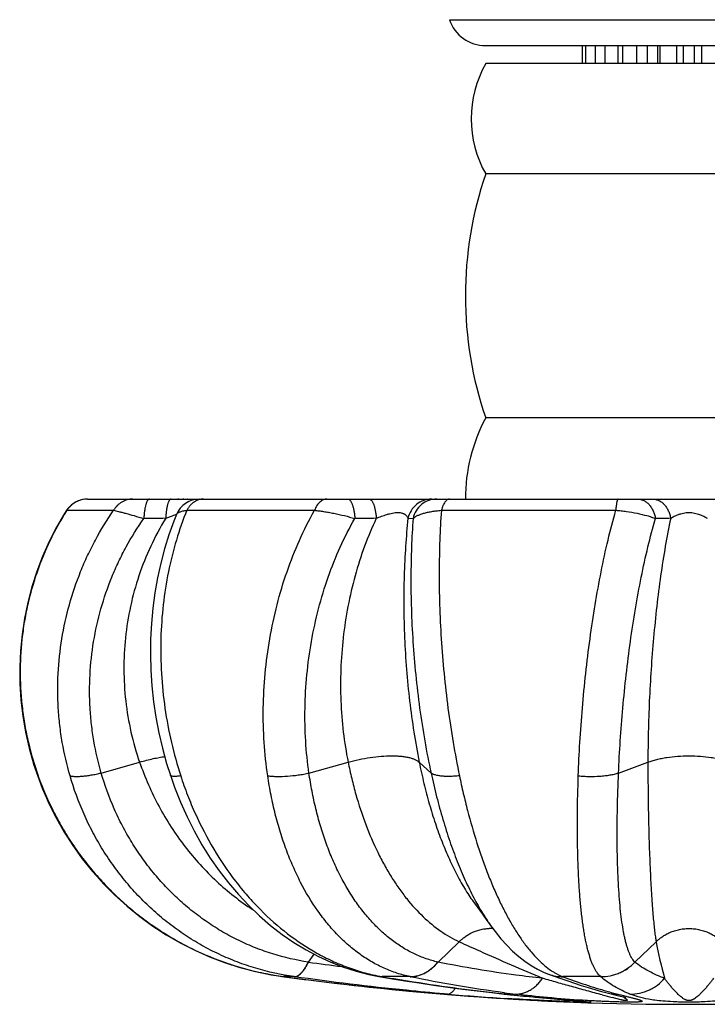
# Model space of a CAD drawing. Units: inches. Extents: x 0 to 11, y 0 to 8.5.
# Drawn here: x 4.7 to 5.3, y 3.4 to 4.2 of the extents above; entities that cross this region are included whole.
import ezdxf

# ---------------------------------------------------------------- set-up
doc = ezdxf.new("R2010")
doc.units = ezdxf.units.IN
doc.header["$LTSCALE"] = 0.605
doc.header["$MEASUREMENT"] = 0
doc.layers.add('ALL_ASSEMBLY_MEMBERS', color=7, linetype='CONTINUOUS')

msp = doc.modelspace()

# ---------------------------------------------------------------- linework, layer by layer
at = {"layer": 'ALL_ASSEMBLY_MEMBERS', "color": 7, "linetype": 'CONTINUOUS'}
for p, q in [((5.03434, 4.24711), (5.44684, 4.24711)), ((5.06557, 4.22477), (5.4156, 4.22477)), ((5.14871, 4.22477), (5.14871, 4.20927)), ((5.1516, 4.22477), (5.1516, 4.20927)), ((5.15981, 4.22477), (5.15981, 4.20927)), ((5.16803, 4.22477), (5.16803, 4.20927)), ((5.17948, 4.20927), (5.17948, 4.22477)), ((5.18321, 4.22477), (5.18321, 4.20927)), ((5.19551, 4.22477), (5.19551, 4.20927)), ((5.20491, 4.20927), (5.20491, 4.22477)), ((5.2138, 4.20927), (5.2138, 4.22477)), ((5.21535, 4.22477), (5.21535, 4.20927)), ((5.22985, 4.22477), (5.22985, 4.20927)), ((5.23577, 4.20927), (5.23577, 4.22477)), ((5.2454, 4.20927), (5.2454, 4.22477)), ((5.25132, 4.22477), (5.25132, 4.20927)), ((5.41559, 4.20927), (5.06559, 4.20927)), ((5.41079, 4.11427), (5.06559, 4.11427)), ((5.41559, 3.90427), (5.06559, 3.90427)), ((4.72278, 3.83427), (5.7584, 3.83427)), ((4.80929, 3.83427), (4.80898, 3.83427)), ((4.81222, 3.83427), (4.81194, 3.83427)), ((4.70462, 3.82428), (4.70509, 3.82465)), ((4.70462, 3.82428), (4.70462, 3.82428)), ((4.70509, 3.82465), (4.70479, 3.82418)), ((4.70509, 3.82465), (4.7048, 3.82418)), ((4.70509, 3.82465), (4.7453, 3.82465)), ((4.80836, 3.82465), (4.91823, 3.82465)), ((5.02745, 3.82465), (5.17753, 3.82465)), ((4.79014, 3.81774), (4.79597, 3.81995)), ((4.79938, 3.82095), (4.79938, 3.82096)), ((4.99871, 3.81774), (5.00305, 3.81763)), ((4.73469, 3.59841), (4.76768, 3.60783)), ((4.91349, 3.59841), (4.94714, 3.60783)), ((5.00838, 3.60783), (5.01855, 3.59841)), ((5.17993, 3.59841), (5.20523, 3.60783)), ((4.68038, 3.596), (4.68, 3.59558)), ((4.68038, 3.596), (4.68048, 3.59576)), ((4.68038, 3.596), (4.68047, 3.59576)), ((5.05589, 3.48631), (5.06283, 3.47675)), ((5.02461, 3.43557), (5.04273, 3.45321)), ((5.19407, 3.43557), (5.2123, 3.45321)), ((4.91302, 3.43557), (4.91808, 3.44235)), ((4.91302, 3.43558), (4.91808, 3.44235)), ((4.91302, 3.43558), (4.91281, 3.43561)), ((5.02461, 3.43558), (5.02447, 3.43561)), ((4.89187, 3.42308), (4.89169, 3.42308)), ((4.89169, 3.42308), (4.90425, 3.42141)), ((4.90061, 3.42308), (4.89187, 3.42308)), ((4.89187, 3.42308), (4.89208, 3.42305)), ((4.89208, 3.42305), (4.8919, 3.42306)), ((4.9008, 3.42305), (4.90061, 3.42308)), ((4.97373, 3.4233), (4.98369, 3.42162)), ((4.9738, 3.42365), (4.97397, 3.42361)), ((4.9738, 3.42358), (4.97397, 3.42355)), ((5.00045, 3.42308), (4.97657, 3.42308)), ((4.97657, 3.42308), (4.97673, 3.42305)), ((5.00058, 3.42305), (5.00045, 3.42308)), ((5.11972, 3.42522), (5.1197, 3.42522)), ((5.11972, 3.42522), (5.12452, 3.42346)), ((5.16463, 3.42308), (5.13201, 3.42308)), ((5.08176, 3.40922), (5.08162, 3.40924)), ((5.17025, 3.40915), (5.18018, 3.40661)), ((5.02997, 3.40802), (5.02982, 3.40803)), ((5.02982, 3.40803), (5.0332, 3.40775)), ((5.03279, 3.40802), (5.02984, 3.40828)), ((5.03279, 3.40802), (5.02984, 3.40827)), ((5.0327, 3.40779), (5.03923, 3.40727)), ((5.03749, 3.4074), (5.04702, 3.40666)), ((5.04494, 3.40682), (5.05147, 3.40633)), ((5.05037, 3.40641), (5.05575, 3.40601)), ((5.05549, 3.40603), (5.06024, 3.40568)), ((5.05987, 3.40571), (5.06453, 3.40538)), ((5.06383, 3.40543), (5.06844, 3.40511)), ((5.06766, 3.40517), (5.07585, 3.40462)), ((5.07492, 3.40468), (5.08275, 3.40417)), ((5.08359, 3.40802), (5.08163, 3.40812)), ((5.08163, 3.40812), (5.08707, 3.40754)), ((5.08164, 3.40824), (5.08359, 3.40802)), ((5.08164, 3.40823), (5.08359, 3.40802)), ((5.08172, 3.40424), (5.08935, 3.40376)), ((5.08707, 3.40754), (5.09296, 3.40693)), ((5.08935, 3.40376), (5.09555, 3.40339)), ((5.09296, 3.40693), (5.0982, 3.4064)), ((5.09555, 3.40339), (5.10127, 3.40307)), ((5.0982, 3.4064), (5.10294, 3.40593)), ((5.10127, 3.40307), (5.10633, 3.40279)), ((5.10294, 3.40593), (5.10929, 3.40532)), ((5.10633, 3.40279), (5.11306, 3.40243)), ((5.10929, 3.40532), (5.11487, 3.40481)), ((5.11306, 3.40243), (5.11908, 3.40212)), ((5.11487, 3.40481), (5.12137, 3.40422)), ((5.11908, 3.40212), (5.12637, 3.40177)), ((5.12137, 3.40422), (5.12829, 3.40362)), ((5.12637, 3.40177), (5.13498, 3.40138)), ((5.12829, 3.40362), (5.1465, 3.40211)), ((5.13498, 3.40138), (5.14117, 3.40111)), ((5.1361, 3.40133), (5.13848, 3.40123)), ((5.13679, 3.40297), (5.14535, 3.40227)), ((5.14535, 3.40227), (5.14788, 3.40206)), ((5.1465, 3.40211), (5.14947, 3.40186)), ((5.14788, 3.40206), (5.15007, 3.40187)), ((5.14947, 3.40186), (5.1506, 3.40176)), ((5.15007, 3.40187), (5.15623, 3.40124)), ((5.1562, 3.40116), (5.15012, 3.40118)), ((5.1506, 3.40176), (5.15143, 3.40168)), ((5.15143, 3.40168), (5.15177, 3.40164)), ((5.15177, 3.40164), (5.15184, 3.40163)), ((5.18196, 3.40314), (5.17432, 3.40505)), ((5.18018, 3.40661), (5.18279, 3.40594)), ((5.18279, 3.40594), (5.18403, 3.40561))]:
    msp.add_line(p, q, dxfattribs=at)
for points in [[(4.71654, 3.83335), (4.71456, 3.83264), (4.71265, 3.83174), (4.71084, 3.83065), (4.70915, 3.8294), (4.70758, 3.82798), (4.70617, 3.82642), (4.70491, 3.82473), (4.70462, 3.82428)], [(4.72278, 3.83427), (4.72067, 3.83417), (4.71859, 3.83386), (4.71654, 3.83335)], [(4.80138, 3.83427), (4.801, 3.83427), (4.80062, 3.83427)], [(4.80571, 3.83427), (4.80536, 3.83427), (4.80502, 3.83427)], [(4.70462, 3.82429), (4.70319, 3.822), (4.69622, 3.81002), (4.68989, 3.79767), (4.68423, 3.78496), (4.67925, 3.77195), (4.67498, 3.75867), (4.67141, 3.74515), (4.66857, 3.73145), (4.66647, 3.71759), (4.66511, 3.70363), (4.66449, 3.68959), (4.66462, 3.67554), (4.6655, 3.6615), (4.66712, 3.64751), (4.66949, 3.63362), (4.67259, 3.61986), (4.67642, 3.60628), (4.68, 3.59558)], [(4.79938, 3.82096), (4.79714, 3.81534), (4.7929, 3.80355), (4.78913, 3.79144), (4.78586, 3.77904), (4.78309, 3.76638), (4.78083, 3.75349), (4.77909, 3.74041), (4.77787, 3.72718), (4.77718, 3.71382), (4.77703, 3.70038), (4.77742, 3.68688), (4.77834, 3.67337), (4.7798, 3.65987), (4.7818, 3.64643), (4.78433, 3.63307), (4.7874, 3.61984), (4.79098, 3.60676), (4.79423, 3.59644)], [(4.67647, 3.60615), (4.6765, 3.60604), (4.68, 3.59558)], [(4.68, 3.59558), (4.68389, 3.58538), (4.68948, 3.57255), (4.69575, 3.56003), (4.70267, 3.54785), (4.71023, 3.53606), (4.7184, 3.52467), (4.72717, 3.51374), (4.7365, 3.50328), (4.74637, 3.49333), (4.75675, 3.48393), (4.7676, 3.47509), (4.7789, 3.46685), (4.7906, 3.45923), (4.80268, 3.45225), (4.8151, 3.44593), (4.8278, 3.44029), (4.84077, 3.43535), (4.85396, 3.43111), (4.86734, 3.42758), (4.88085, 3.42479), (4.89169, 3.42308)], [(4.79423, 3.59644), (4.79785, 3.58614), (4.80293, 3.5733), (4.80856, 3.56075), (4.81471, 3.54853), (4.82137, 3.53669), (4.82852, 3.52525), (4.83615, 3.51427), (4.84422, 3.50376), (4.85271, 3.49376), (4.8616, 3.48431), (4.87085, 3.47543), (4.88045, 3.46716), (4.89035, 3.4595), (4.90053, 3.45249), (4.91095, 3.44615), (4.92155, 3.4405), (4.93232, 3.43555), (4.9432, 3.43131), (4.95415, 3.4278), (4.96512, 3.42499), (4.97372, 3.4233)], [(4.68393, 3.58527), (4.68398, 3.58514), (4.68959, 3.57231), (4.69587, 3.55979), (4.70281, 3.54762), (4.71039, 3.53583), (4.71857, 3.52445), (4.72735, 3.51352), (4.73669, 3.50307), (4.74657, 3.49314), (4.75696, 3.48374), (4.76783, 3.47492), (4.77913, 3.46669), (4.79084, 3.45908), (4.80293, 3.45212), (4.81535, 3.44581), (4.82806, 3.44019), (4.84103, 3.43526), (4.85422, 3.43103), (4.86759, 3.42753)], [(5.06283, 3.47675), (5.06659, 3.47157), (5.07084, 3.46572)], [(5.07085, 3.46572), (5.07372, 3.46188), (5.07866, 3.45577), (5.08369, 3.45017), (5.0888, 3.44506), (5.09402, 3.44044), (5.09935, 3.43629), (5.10476, 3.43263), (5.11027, 3.42946), (5.11586, 3.42677), (5.1197, 3.42522)], [(4.86759, 3.42753), (4.88111, 3.42474), (4.89169, 3.42308)], [(4.90425, 3.42141), (4.91974, 3.41944), (4.93538, 3.41753), (4.95118, 3.4157), (4.96714, 3.41395), (4.98326, 3.41229), (4.99953, 3.4107), (5.01596, 3.40921), (5.02982, 3.40803)], [(4.98369, 3.42162), (4.99593, 3.41962), (5.00824, 3.41771), (5.02063, 3.41586), (5.0331, 3.4141), (5.04564, 3.41242), (5.05825, 3.41082), (5.07095, 3.40931), (5.08163, 3.40812)], [(5.12452, 3.42346), (5.13036, 3.42138), (5.13619, 3.41937), (5.14202, 3.41743), (5.14785, 3.41556), (5.15368, 3.41377), (5.15951, 3.41206), (5.16535, 3.41043), (5.17025, 3.40915)], [(5.18403, 3.40561), (5.18496, 3.40536), (5.18532, 3.40526), (5.18562, 3.40518), (5.18587, 3.40511), (5.18603, 3.40506), (5.18614, 3.40502)]]:
    msp.add_lwpolyline(points, dxfattribs=at)
for centre, radius, start, end in [((5.06556, 4.25777), 0.033, 198.85996, 270), ((5.14959, 4.16177), 0.0965, 150.51287, 209.48713), ((5.37184, 4.00927), 0.32375, 161.07536, 198.92464), ((5.19684, 3.83427), 0.14875, 151.92751, 180), ((4.7229, 3.81301), 0.02126, 90.02338, 134.17557), ((4.81926, 3.81277), 0.0215, 90, 157.63931), ((4.72311, 3.81277), 0.02158, 134.13202, 146.5992), ((4.80056, 0.51281), 3.30495, 90.18069, 90.50677), ((4.83534, 3.71033), 0.11647, 107.93424, 109.75395), ((4.98176, 0.61634), 3.20142, 90.18501, 90.51541), ((5.23232, 2.17628), 1.64148, 90.26125, 90.72083), ((5.06872, 3.4339), 0.03063, 84.13276, 90.01272), ((5.52384, 3.50895), 0.31649, 190.14452, 196.00818), ((5.19938, 5.51682), 2.10085, 262.16592, 262.96096), ((4.92641, 3.67727), 0.25653, 258.75112, 259.36692), ((4.92622, 3.67625), 0.25549, 259.36599, 262.27258), ((4.97637, 3.43868), 0.0156, 260.24346, 270.72486), ((4.97653, 3.43863), 0.01558, 260.2551, 270.73377), ((5.00407, 3.58199), 0.16127, 259.24084, 260.18067), ((5.13169, 3.45762), 0.03455, 249.71191, 270.52562), ((5.13177, 3.45757), 0.03453, 249.75723, 270.53102), ((5.22665, 4.52074), 1.12092, 262.57346, 263.06359), ((5.27666, 3.78607), 0.39039, 254.13024, 254.85461), ((5.17919, 3.44407), 0.03605, 255.64465, 270.1426), ((5.27054, 3.76356), 0.36707, 254.8585, 255.60409), ((5.25591, 6.14543), 2.74672, 265.28176, 266.42283), ((5.2255, 5.67196), 2.27212, 265.13463, 266.45108), ((5.25524, 6.13525), 2.73652, 266.42349, 267.5048), ((5.14265, 3.44109), 0.04, 255.22904, 258.2745), ((5.18042, 4.57224), 1.17146, 267.90505, 268.2654), ((5.24059, 6.08677), 2.6875, 267.88012, 272.11988), ((5.16878, 4.18838), 0.78742, 268.26632, 268.46495), ((5.16222, 3.94001), 0.53897, 268.45513, 268.71368), ((5.37662, 4.17197), 0.79316, 254.59743, 255.22336), ((5.63463, 5.18303), 1.83248, 255.61183, 255.72642)]:
    msp.add_arc(centre, radius, start, end, dxfattribs=at)
for points, knots in [([(4.76177, 3.83427), (4.76015, 3.83427), (4.75769, 3.83394), (4.75461, 3.83287), (4.75239, 3.83176), (4.75032, 3.83036), (4.74778, 3.82813), (4.74619, 3.8261), (4.7453, 3.82465)], [0, 0, 0, 0, 0.244131, 0.367468, 0.49159, 0.616848, 0.743531, 1, 1, 1, 1]), ([(4.77615, 3.83427), (4.77601, 3.83427), (4.77571, 3.83421), (4.77529, 3.83397), (4.77488, 3.83358), (4.77449, 3.83305), (4.77411, 3.83238), (4.77374, 3.83157), (4.77339, 3.83064), (4.77292, 3.82915), (4.77241, 3.82702), (4.77193, 3.82416), (4.77155, 3.82099), (4.77139, 3.81877), (4.77133, 3.81763)], [0, 0, 0, 0, 0.023392, 0.049539, 0.080311, 0.116804, 0.159586, 0.208815, 0.264436, 0.326294, 0.467622, 0.629844, 0.809123, 1, 1, 1, 1]), ([(4.79475, 3.83427), (4.79462, 3.83427), (4.79433, 3.83422), (4.79393, 3.83397), (4.79354, 3.83359), (4.79324, 3.83317), (4.793, 3.83276), (4.79275, 3.83228), (4.79245, 3.83159), (4.79211, 3.83066), (4.79179, 3.82961), (4.7915, 3.82844), (4.79112, 3.82667), (4.79071, 3.82423), (4.79035, 3.82108), (4.7902, 3.81888), (4.79014, 3.81774)], [0, 0, 0, 0, 0.022596, 0.048059, 0.078301, 0.114411, 0.134865, 0.156953, 0.206036, 0.261606, 0.323499, 0.39147, 0.46515, 0.627947, 0.808054, 1, 1, 1, 1]), ([(4.82273, 3.83427), (4.82202, 3.83427), (4.8206, 3.83416), (4.8185, 3.83367), (4.81647, 3.83286), (4.81453, 3.83175), (4.81272, 3.83035), (4.81107, 3.82868), (4.80959, 3.82677), (4.80875, 3.82538), (4.80836, 3.82465)], [0, 0, 0, 0, 0.116727, 0.234775, 0.354669, 0.477028, 0.602527, 0.73165, 0.864321, 1, 1, 1, 1]), ([(4.92894, 3.83427), (4.92841, 3.83427), (4.92734, 3.83416), (4.92576, 3.83366), (4.92424, 3.83284), (4.9228, 3.83172), (4.92145, 3.83032), (4.92023, 3.82865), (4.91913, 3.82674), (4.91851, 3.82537), (4.91823, 3.82465)], [0, 0, 0, 0, 0.103871, 0.210796, 0.322837, 0.441707, 0.568642, 0.704312, 0.848434, 1, 1, 1, 1]), ([(4.94695, 3.83427), (4.94713, 3.83427), (4.94749, 3.83422), (4.94801, 3.83398), (4.94853, 3.83359), (4.94902, 3.83306), (4.9495, 3.83239), (4.94996, 3.83158), (4.9504, 3.83064), (4.95081, 3.82958), (4.9512, 3.8284), (4.9517, 3.82662), (4.95222, 3.82417), (4.95269, 3.82099), (4.95289, 3.81877), (4.95296, 3.81763)], [0, 0, 0, 0, 0.028086, 0.058329, 0.092318, 0.131121, 0.175383, 0.225372, 0.281129, 0.342577, 0.409544, 0.481726, 0.640245, 0.814699, 1, 1, 1, 1]), ([(4.96522, 3.83427), (4.9654, 3.83427), (4.96577, 3.83422), (4.96631, 3.83398), (4.96684, 3.8336), (4.96735, 3.83307), (4.96784, 3.8324), (4.96832, 3.8316), (4.96877, 3.83067), (4.9692, 3.82961), (4.9696, 3.82844), (4.97011, 3.82668), (4.97065, 3.82424), (4.97113, 3.82109), (4.97135, 3.81888), (4.97143, 3.81774)], [0, 0, 0, 0, 0.028904, 0.059872, 0.094438, 0.133656, 0.178179, 0.228291, 0.284052, 0.345402, 0.412182, 0.484103, 0.641933, 0.815557, 1, 1, 1, 1]), ([(5.01911, 3.83427), (5.01678, 3.83427), (5.01207, 3.83346), (5.00584, 3.82994), (5.00108, 3.82453), (4.99924, 3.82006), (4.99871, 3.81774)], [0, 0, 0, 0, 0.247575, 0.496433, 0.747291, 1, 1, 1, 1]), ([(5.02343, 3.83427), (5.0211, 3.83427), (5.01638, 3.83345), (5.01014, 3.8299), (5.0054, 3.82446), (5.00358, 3.81996), (5.00305, 3.81763)], [0, 0, 0, 0, 0.247334, 0.496083, 0.74703, 1, 1, 1, 1]), ([(5.03453, 3.83427), (5.03436, 3.83427), (5.03401, 3.83425), (5.03329, 3.83408), (5.0324, 3.83364), (5.03139, 3.83281), (5.03045, 3.83168), (5.02956, 3.83028), (5.02876, 3.82862), (5.02804, 3.82672), (5.02764, 3.82536), (5.02745, 3.82465)], [0, 0, 0, 0, 0.041267, 0.083467, 0.17329, 0.274286, 0.389316, 0.51971, 0.665775, 0.826499, 1, 1, 1, 1]), ([(5.17962, 3.83427), (5.17957, 3.83427), (5.17945, 3.83424), (5.17929, 3.8341), (5.17914, 3.83389), (5.17899, 3.8336), (5.17885, 3.83324), (5.1787, 3.8328), (5.17856, 3.83228), (5.17837, 3.83145), (5.17815, 3.83024), (5.17791, 3.82858), (5.1777, 3.82669), (5.17758, 3.82535), (5.17753, 3.82465)], [0, 0, 0, 0, 0.01588, 0.035461, 0.060767, 0.092687, 0.131608, 0.177689, 0.230919, 0.291182, 0.432182, 0.599217, 0.789624, 1, 1, 1, 1]), ([(5.19643, 3.83427), (5.19731, 3.83427), (5.19909, 3.83406), (5.20166, 3.83315), (5.20408, 3.83165), (5.20626, 3.82962), (5.20817, 3.82713), (5.20975, 3.82425), (5.21095, 3.82105), (5.21147, 3.81879), (5.21167, 3.81763)], [0, 0, 0, 0, 0.107482, 0.217851, 0.332854, 0.45388, 0.581604, 0.715919, 0.856035, 1, 1, 1, 1]), ([(5.20947, 3.83427), (5.21035, 3.83427), (5.21214, 3.83407), (5.21473, 3.83316), (5.21716, 3.83167), (5.21936, 3.82966), (5.22128, 3.82719), (5.22288, 3.82432), (5.22409, 3.82114), (5.22463, 3.81889), (5.22484, 3.81774)], [0, 0, 0, 0, 0.108082, 0.218947, 0.33426, 0.455375, 0.582965, 0.716952, 0.856591, 1, 1, 1, 1]), ([(4.70479, 3.82418), (4.69959, 3.81594), (4.6901, 3.79879), (4.68075, 3.77612), (4.67483, 3.75737), (4.67117, 3.74303), (4.66833, 3.72847), (4.66564, 3.70883), (4.66462, 3.68896), (4.66528, 3.66908), (4.66662, 3.65419), (4.66879, 3.63938), (4.67279, 3.61982), (4.67703, 3.60541), (4.68038, 3.596)], [0, 0, 0, 0, 0.123183, 0.247021, 0.309194, 0.371507, 0.433951, 0.496515, 0.621918, 0.684778, 0.747713, 0.810721, 0.873801, 1, 1, 1, 1]), ([(4.7078, 3.596), (4.70504, 3.60546), (4.70171, 3.61993), (4.6989, 3.6395), (4.69717, 3.65931), (4.69707, 3.68428), (4.70026, 3.71412), (4.70673, 3.7435), (4.71479, 3.76727), (4.72278, 3.78566), (4.73177, 3.80357), (4.73962, 3.81642), (4.7453, 3.82465)], [0, 0, 0, 0, 0.123531, 0.185597, 0.247821, 0.372632, 0.497858, 0.623342, 0.748936, 0.811754, 0.874553, 1, 1, 1, 1]), ([(4.74531, 3.82465), (4.74594, 3.82451), (4.74736, 3.82418), (4.74972, 3.8236), (4.75252, 3.82288), (4.757, 3.8217), (4.76332, 3.81996), (4.76855, 3.81845), (4.77133, 3.81763)], [0, 0, 0, 0, 0.071847, 0.162482, 0.270306, 0.393502, 0.678051, 1, 1, 1, 1]), ([(4.80836, 3.82465), (4.80495, 3.81627), (4.79884, 3.79887), (4.79205, 3.77165), (4.78759, 3.7432), (4.78557, 3.71389), (4.78606, 3.68412), (4.78908, 3.65427), (4.79462, 3.62476), (4.79999, 3.60547), (4.80308, 3.596)], [0, 0, 0, 0, 0.116448, 0.236772, 0.360327, 0.486387, 0.614183, 0.742915, 0.87179, 1, 1, 1, 1]), ([(4.79938, 3.82096), (4.79948, 3.82119), (4.79976, 3.82164), (4.80038, 3.82224), (4.80121, 3.82279), (4.80225, 3.82328), (4.80349, 3.82371), (4.80494, 3.82409), (4.80659, 3.82441), (4.80775, 3.82458), (4.80837, 3.82465)], [0, 0, 0, 0, 0.074319, 0.15825, 0.255679, 0.369076, 0.499826, 0.648642, 0.815577, 1, 1, 1, 1]), ([(4.87797, 3.596), (4.87656, 3.60555), (4.87452, 3.62497), (4.87381, 3.65447), (4.87542, 3.6843), (4.87937, 3.71406), (4.88563, 3.74336), (4.89689, 3.78093), (4.90877, 3.80783), (4.91823, 3.82465)], [0, 0, 0, 0, 0.122696, 0.247849, 0.374554, 0.501884, 0.628931, 0.754834, 1, 1, 1, 1]), ([(4.91823, 3.82465), (4.91949, 3.82452), (4.92211, 3.82422), (4.92616, 3.82363), (4.93043, 3.82292), (4.93639, 3.82178), (4.94244, 3.82044), (4.94848, 3.8189), (4.95148, 3.81806), (4.95296, 3.81763)], [0, 0, 0, 0, 0.107198, 0.223003, 0.345602, 0.473247, 0.73664, 0.869145, 1, 1, 1, 1]), ([(5.00305, 3.81763), (5.00353, 3.81809), (5.00469, 3.81899), (5.00676, 3.82013), (5.00927, 3.82119), (5.0122, 3.82214), (5.01554, 3.82297), (5.01923, 3.82368), (5.02324, 3.82425), (5.02602, 3.82453), (5.02745, 3.82465)], [0, 0, 0, 0, 0.077841, 0.169154, 0.274718, 0.394581, 0.528214, 0.67466, 0.832591, 1, 1, 1, 1]), ([(5.02745, 3.82465), (5.02684, 3.81612), (5.0259, 3.79852), (5.02538, 3.7714), (5.02578, 3.74305), (5.02716, 3.71383), (5.02954, 3.68414), (5.03295, 3.65439), (5.03736, 3.62496), (5.041, 3.60556), (5.043, 3.596)], [0, 0, 0, 0, 0.111602, 0.230047, 0.353898, 0.481641, 0.611711, 0.742518, 0.872477, 1, 1, 1, 1]), ([(5.14531, 3.596), (5.14564, 3.60561), (5.14658, 3.62507), (5.14871, 3.65449), (5.1516, 3.68423), (5.15525, 3.71391), (5.15964, 3.74313), (5.16476, 3.77149), (5.17062, 3.79862), (5.17513, 3.81616), (5.17753, 3.82465)], [0, 0, 0, 0, 0.124631, 0.252616, 0.38231, 0.512063, 0.640244, 0.765272, 0.885647, 1, 1, 1, 1]), ([(5.17753, 3.82465), (5.17908, 3.82453), (5.1822, 3.82424), (5.18836, 3.82347), (5.19579, 3.8222), (5.20289, 3.82051), (5.2081, 3.81893), (5.21052, 3.81808), (5.21167, 3.81763)], [0, 0, 0, 0, 0.133802, 0.26847, 0.532827, 0.780096, 0.894034, 1, 1, 1, 1]), ([(4.73469, 3.59841), (4.73206, 3.60749), (4.72887, 3.62136), (4.72619, 3.64014), (4.72455, 3.65914), (4.7245, 3.6831), (4.72762, 3.71174), (4.73391, 3.73992), (4.74173, 3.76271), (4.74948, 3.78033), (4.7582, 3.79747), (4.76582, 3.80976), (4.77133, 3.81763)], [0, 0, 0, 0, 0.123414, 0.185447, 0.247651, 0.372452, 0.497699, 0.623219, 0.748854, 0.811694, 0.874513, 1, 1, 1, 1]), ([(4.79014, 3.81774), (4.78541, 3.80998), (4.77681, 3.79388), (4.76667, 3.76845), (4.75939, 3.74204), (4.75503, 3.715), (4.75365, 3.68768), (4.75524, 3.66046), (4.75977, 3.63369), (4.76473, 3.61632), (4.76768, 3.60783)], [0, 0, 0, 0, 0.125164, 0.250595, 0.376116, 0.501619, 0.626927, 0.751857, 0.876283, 1, 1, 1, 1]), ([(4.91349, 3.59841), (4.91218, 3.60758), (4.91031, 3.62621), (4.90972, 3.6545), (4.91136, 3.68312), (4.91524, 3.71168), (4.92133, 3.73979), (4.93227, 3.7758), (4.94379, 3.80156), (4.95296, 3.81763)], [0, 0, 0, 0, 0.122569, 0.247697, 0.37444, 0.501839, 0.628951, 0.754893, 1, 1, 1, 1]), ([(4.97143, 3.81774), (4.9677, 3.80989), (4.9609, 3.79364), (4.95278, 3.76827), (4.94666, 3.74192), (4.94258, 3.71496), (4.94056, 3.68773), (4.9406, 3.66059), (4.94267, 3.6339), (4.94542, 3.6164), (4.94714, 3.60783)], [0, 0, 0, 0, 0.121498, 0.245687, 0.371776, 0.498964, 0.626324, 0.752895, 0.877775, 1, 1, 1, 1]), ([(4.97143, 3.81774), (4.97215, 3.81805), (4.97361, 3.81865), (4.97585, 3.81951), (4.97815, 3.82032), (4.9801, 3.82094), (4.98169, 3.8214), (4.9833, 3.82183), (4.9853, 3.82229), (4.98767, 3.82269), (4.98958, 3.82282), (4.99102, 3.82277), (4.99227, 3.82264), (4.99342, 3.82239), (4.99444, 3.82203), (4.9951, 3.82173), (4.99569, 3.82141), (4.99638, 3.82096), (4.99712, 3.82035), (4.99782, 3.81953), (4.99836, 3.81866), (4.99861, 3.81805), (4.99871, 3.81774)], [0, 0, 0, 0, 0.078081, 0.157673, 0.238616, 0.3207, 0.362042, 0.403487, 0.486047, 0.566641, 0.642171, 0.677056, 0.70958, 0.767571, 0.79331, 0.817218, 0.839547, 0.860511, 0.899126, 0.934555, 0.967821, 1, 1, 1, 1]), ([(4.99871, 3.81774), (4.99786, 3.80974), (4.99645, 3.79327), (4.99524, 3.76799), (4.99494, 3.74172), (4.9956, 3.71482), (4.99725, 3.68765), (4.9999, 3.66057), (5.00354, 3.63394), (5.00665, 3.61643), (5.00838, 3.60783)], [0, 0, 0, 0, 0.114485, 0.235015, 0.360057, 0.488132, 0.617693, 0.747188, 0.875139, 1, 1, 1, 1]), ([(5.00305, 3.81763), (5.00246, 3.80947), (5.00156, 3.79262), (5.00106, 3.76666), (5.00145, 3.73947), (5.00281, 3.71145), (5.00517, 3.68297), (5.00854, 3.65441), (5.01293, 3.62618), (5.01656, 3.60758), (5.01855, 3.59841)], [0, 0, 0, 0, 0.111289, 0.22957, 0.353374, 0.48115, 0.611306, 0.742231, 0.872322, 1, 1, 1, 1]), ([(5.17993, 3.59841), (5.18033, 3.60763), (5.18135, 3.6263), (5.18354, 3.65451), (5.18643, 3.68306), (5.19001, 3.71153), (5.1943, 3.73956), (5.19928, 3.76675), (5.20496, 3.79273), (5.20934, 3.80952), (5.21167, 3.81763)], [0, 0, 0, 0, 0.124636, 0.252692, 0.382491, 0.512348, 0.640595, 0.765616, 0.885881, 1, 1, 1, 1]), ([(5.22483, 3.81774), (5.22313, 3.80976), (5.21999, 3.79332), (5.21603, 3.76803), (5.2127, 3.74176), (5.20997, 3.71487), (5.20786, 3.68771), (5.20635, 3.66064), (5.20544, 3.63402), (5.20523, 3.61647), (5.20523, 3.60783)], [0, 0, 0, 0, 0.116006, 0.237717, 0.363599, 0.492125, 0.621666, 0.750569, 0.877237, 1, 1, 1, 1]), ([(5.22484, 3.81774), (5.22532, 3.81806), (5.22632, 3.81867), (5.22792, 3.81952), (5.22965, 3.82034), (5.2312, 3.82095), (5.23251, 3.8214), (5.23391, 3.82184), (5.23577, 3.82231), (5.23813, 3.8227), (5.24017, 3.82282), (5.24183, 3.82277), (5.24345, 3.82264), (5.2454, 3.82232), (5.2476, 3.82175), (5.24964, 3.82108), (5.25152, 3.82034), (5.25325, 3.81952), (5.25485, 3.81867), (5.25586, 3.81806), (5.25634, 3.81774)], [0, 0, 0, 0, 0.05135, 0.105373, 0.162361, 0.222629, 0.254099, 0.286509, 0.354253, 0.425831, 0.499976, 0.537247, 0.574133, 0.645737, 0.713479, 0.777364, 0.837633, 0.894624, 0.948648, 1, 1, 1, 1]), ([(4.76768, 3.60783), (4.76966, 3.60839), (4.77351, 3.60944), (4.77915, 3.61079), (4.7844, 3.61187), (4.78777, 3.61243), (4.78938, 3.61265)], [0, 0, 0, 0, 0.277096, 0.539093, 0.781327, 1, 1, 1, 1]), ([(4.94714, 3.60783), (4.95026, 3.6087), (4.95659, 3.61024), (4.96611, 3.61195), (4.97545, 3.61301), (4.98297, 3.61333), (4.98861, 3.61322), (4.99247, 3.61296), (4.99603, 3.61252), (4.99927, 3.61192), (5.00214, 3.61115), (5.00463, 3.61023), (5.00671, 3.60915), (5.00788, 3.60829), (5.00838, 3.60783)], [0, 0, 0, 0, 0.154869, 0.310696, 0.462045, 0.603814, 0.669655, 0.731431, 0.788715, 0.84114, 0.888468, 0.930619, 0.967679, 1, 1, 1, 1]), ([(5.20523, 3.60783), (5.20643, 3.60827), (5.20893, 3.60911), (5.21287, 3.61019), (5.21707, 3.61112), (5.22307, 3.61217), (5.23093, 3.61304), (5.24059, 3.61339), (5.25024, 3.61304), (5.25811, 3.61217), (5.2641, 3.61112), (5.2683, 3.61019), (5.27224, 3.60911), (5.27474, 3.60827), (5.27594, 3.60783)], [0, 0, 0, 0, 0.05333, 0.110224, 0.170225, 0.232876, 0.364196, 0.5, 0.635804, 0.767124, 0.829775, 0.889776, 0.94667, 1, 1, 1, 1]), ([(4.76768, 3.60783), (4.77224, 3.59468), (4.78062, 3.57553), (4.79467, 3.55173), (4.80648, 3.53499), (4.8195, 3.51942), (4.83364, 3.50511), (4.84879, 3.49218), (4.85954, 3.48448), (4.86505, 3.48089)], [0, 0, 0, 0, 0.256313, 0.383094, 0.508767, 0.633308, 0.75669, 0.878911, 1, 1, 1, 1]), ([(4.94714, 3.60783), (4.94809, 3.60312), (4.95013, 3.59382), (4.95486, 3.57579), (4.96187, 3.55439), (4.9705, 3.53422), (4.97822, 3.5193), (4.98429, 3.50893), (4.99069, 3.49925), (4.99947, 3.48753), (5.01109, 3.47465), (5.02625, 3.46208), (5.03721, 3.45572), (5.04273, 3.45321)], [0, 0, 0, 0, 0.076642, 0.151904, 0.297465, 0.435565, 0.501595, 0.565497, 0.627215, 0.686731, 0.799139, 0.903238, 1, 1, 1, 1]), ([(5.00838, 3.60783), (5.00961, 3.60169), (5.01226, 3.58963), (5.01688, 3.57201), (5.02207, 3.55519), (5.0278, 3.53928), (5.03405, 3.52437), (5.04079, 3.51054), (5.04798, 3.49787), (5.0532, 3.49001), (5.05589, 3.48631)], [0, 0, 0, 0, 0.142877, 0.281719, 0.415798, 0.544607, 0.667731, 0.784823, 0.895619, 1, 1, 1, 1]), ([(5.20523, 3.60783), (5.20523, 3.59858), (5.20533, 3.58066), (5.20577, 3.5548), (5.20646, 3.53107), (5.20735, 3.50979), (5.20826, 3.49373), (5.20907, 3.48232), (5.20968, 3.47491), (5.21031, 3.4683), (5.21094, 3.46252), (5.21159, 3.45757), (5.21206, 3.45457), (5.2123, 3.45321)], [0, 0, 0, 0, 0.17916, 0.346948, 0.500932, 0.639066, 0.759467, 0.812514, 0.860555, 0.90345, 0.941063, 0.973278, 1, 1, 1, 1]), ([(4.68047, 3.59576), (4.68428, 3.58509), (4.69104, 3.56942), (4.70198, 3.54956), (4.71112, 3.5352), (4.72116, 3.52147), (4.73206, 3.50841), (4.74377, 3.49608), (4.75623, 3.48454), (4.76941, 3.47382), (4.78323, 3.46399), (4.79764, 3.45507), (4.81754, 3.44447), (4.83841, 3.43584), (4.85992, 3.42931), (4.87087, 3.42676), (4.87637, 3.42567)], [0, 0, 0, 0, 0.125334, 0.188067, 0.25078, 0.313478, 0.376161, 0.438816, 0.501433, 0.564002, 0.626518, 0.688971, 0.751352, 0.875803, 0.937948, 1, 1, 1, 1]), ([(4.7078, 3.596), (4.70811, 3.59592), (4.70878, 3.59579), (4.70985, 3.59564), (4.71104, 3.59554), (4.71284, 3.59547), (4.71536, 3.5955), (4.71866, 3.59573), (4.7223, 3.59614), (4.72623, 3.59673), (4.7304, 3.59749), (4.73324, 3.59809), (4.73469, 3.59841)], [0, 0, 0, 0, 0.035624, 0.075406, 0.1193, 0.167222, 0.274698, 0.396776, 0.532116, 0.679237, 0.836035, 1, 1, 1, 1]), ([(4.90061, 3.42308), (4.88949, 3.42467), (4.87296, 3.42829), (4.85168, 3.43553), (4.83616, 3.44212), (4.82116, 3.44986), (4.80673, 3.4587), (4.79296, 3.46859), (4.7799, 3.4795), (4.76762, 3.49136), (4.75617, 3.50413), (4.7456, 3.51773), (4.73596, 3.53211), (4.72731, 3.5472), (4.71711, 3.5682), (4.71107, 3.58475), (4.7078, 3.596)], [0, 0, 0, 0, 0.123055, 0.184576, 0.246102, 0.307696, 0.369411, 0.431288, 0.493365, 0.55568, 0.618262, 0.681131, 0.744298, 0.807778, 0.871585, 1, 1, 1, 1]), ([(4.91281, 3.43561), (4.9025, 3.4372), (4.88718, 3.44074), (4.8675, 3.4477), (4.85316, 3.45401), (4.83931, 3.46137), (4.826, 3.46975), (4.81331, 3.4791), (4.80127, 3.48938), (4.78996, 3.50054), (4.7794, 3.51252), (4.76966, 3.52527), (4.76078, 3.53873), (4.75278, 3.55284), (4.74335, 3.57247), (4.73775, 3.58791), (4.73469, 3.59841)], [0, 0, 0, 0, 0.122816, 0.184213, 0.245623, 0.307115, 0.368749, 0.430568, 0.492616, 0.554929, 0.617539, 0.680464, 0.743716, 0.807306, 0.871247, 1, 1, 1, 1]), ([(4.80308, 3.596), (4.80245, 3.5959), (4.80126, 3.59574), (4.79957, 3.59557), (4.7981, 3.59548), (4.79685, 3.59548), (4.79596, 3.59556), (4.79537, 3.59568), (4.79502, 3.59578), (4.79472, 3.59591), (4.79449, 3.59606), (4.79432, 3.59624), (4.79425, 3.59637), (4.79423, 3.59644)], [0, 0, 0, 0, 0.208099, 0.393192, 0.554149, 0.690001, 0.80035, 0.84623, 0.886198, 0.920663, 0.950297, 0.97619, 1, 1, 1, 1]), ([(4.80308, 3.596), (4.80489, 3.59043), (4.8088, 3.57944), (4.81771, 3.55812), (4.83082, 3.53285), (4.84655, 3.50954), (4.86047, 3.49253), (4.87495, 3.47694), (4.89437, 3.45971), (4.91561, 3.4456), (4.93322, 3.43658), (4.94656, 3.43102), (4.96007, 3.42662), (4.96922, 3.42446), (4.9738, 3.42358)], [0, 0, 0, 0, 0.069104, 0.137719, 0.272813, 0.404514, 0.468937, 0.532305, 0.655662, 0.774518, 0.832341, 0.889146, 0.945009, 1, 1, 1, 1]), ([(4.87797, 3.596), (4.87926, 3.59585), (4.88194, 3.59561), (4.8876, 3.59541), (4.8951, 3.59564), (4.90275, 3.59646), (4.90892, 3.59746), (4.91198, 3.59808), (4.91349, 3.59841)], [0, 0, 0, 0, 0.108761, 0.225357, 0.475476, 0.738136, 0.870154, 1, 1, 1, 1]), ([(5.00045, 3.42308), (4.99666, 3.42387), (4.98914, 3.4259), (4.97817, 3.43014), (4.96753, 3.43559), (4.95728, 3.44221), (4.94745, 3.44997), (4.9381, 3.45883), (4.92925, 3.46874), (4.918, 3.48353), (4.90813, 3.50004), (4.89964, 3.5179), (4.89384, 3.53227), (4.88874, 3.54735), (4.88435, 3.56306), (4.88071, 3.57933), (4.8788, 3.59039), (4.87797, 3.596)], [0, 0, 0, 0, 0.051564, 0.103679, 0.156635, 0.210733, 0.266251, 0.323414, 0.38239, 0.443298, 0.571078, 0.638032, 0.706938, 0.777717, 0.850267, 0.924437, 1, 1, 1, 1]), ([(5.02447, 3.43561), (5.02101, 3.43641), (5.01413, 3.4384), (5.00414, 3.44252), (4.99446, 3.44777), (4.98515, 3.4541), (4.97625, 3.46148), (4.96778, 3.46988), (4.95978, 3.47925), (4.94961, 3.49319), (4.94071, 3.5087), (4.93305, 3.52543), (4.92782, 3.53888), (4.92321, 3.55298), (4.91926, 3.56766), (4.91596, 3.58285), (4.91424, 3.59318), (4.91349, 3.59841)], [0, 0, 0, 0, 0.051023, 0.102651, 0.155192, 0.208962, 0.264246, 0.32127, 0.380196, 0.441138, 0.569193, 0.636366, 0.705537, 0.776618, 0.849504, 0.92404, 1, 1, 1, 1]), ([(5.01855, 3.59841), (5.02003, 3.59159), (5.02318, 3.57819), (5.02854, 3.55863), (5.03445, 3.54002), (5.04087, 3.52251), (5.04773, 3.50622), (5.05498, 3.49131), (5.06256, 3.47787), (5.06801, 3.46962), (5.0708, 3.46578)], [0, 0, 0, 0, 0.146013, 0.287711, 0.424066, 0.554278, 0.677605, 0.793357, 0.900969, 1, 1, 1, 1]), ([(5.043, 3.596), (5.04158, 3.59586), (5.03883, 3.59563), (5.03483, 3.59547), (5.03113, 3.59549), (5.02777, 3.5957), (5.0248, 3.59609), (5.02261, 3.59658), (5.02109, 3.59707), (5.02012, 3.59747), (5.01927, 3.59791), (5.01877, 3.59824), (5.01855, 3.59841)], [0, 0, 0, 0, 0.17077, 0.331892, 0.480948, 0.616023, 0.735971, 0.839953, 0.885871, 0.927765, 0.965741, 1, 1, 1, 1]), ([(5.043, 3.596), (5.04405, 3.59095), (5.04625, 3.58096), (5.05103, 3.56157), (5.05641, 3.54285), (5.0624, 3.52493), (5.06707, 3.51229), (5.07195, 3.50031), (5.07702, 3.48902), (5.08226, 3.47848), (5.08765, 3.46871), (5.09317, 3.45976), (5.09879, 3.45166), (5.10448, 3.44445), (5.11023, 3.43814), (5.116, 3.43277), (5.12002, 3.4297), (5.12202, 3.42835)], [0, 0, 0, 0, 0.082001, 0.162426, 0.317307, 0.391284, 0.462661, 0.531236, 0.596814, 0.659225, 0.718333, 0.774018, 0.826203, 0.874845, 0.919955, 0.961621, 1, 1, 1, 1]), ([(5.16463, 3.42308), (5.16412, 3.42349), (5.16313, 3.42444), (5.16175, 3.42612), (5.16041, 3.42809), (5.15913, 3.43036), (5.1579, 3.43293), (5.15672, 3.43579), (5.15559, 3.43895), (5.15452, 3.44239), (5.15349, 3.44611), (5.15216, 3.45161), (5.15099, 3.4575), (5.14994, 3.46375), (5.14919, 3.46882), (5.14849, 3.47414), (5.14762, 3.48172), (5.14669, 3.49177), (5.14581, 3.50451), (5.14515, 3.51808), (5.14472, 3.53243), (5.14452, 3.54748), (5.14455, 3.56875), (5.14492, 3.58499), (5.14531, 3.596)], [0, 0, 0, 0, 0.011128, 0.023352, 0.036796, 0.051547, 0.067669, 0.085204, 0.104176, 0.124603, 0.14649, 0.169838, 0.220871, 0.248527, 0.277582, 0.308012, 0.339788, 0.40725, 0.479703, 0.55683, 0.638292, 0.723736, 0.812795, 1, 1, 1, 1]), ([(5.14531, 3.596), (5.14687, 3.59585), (5.15, 3.59562), (5.15623, 3.59541), (5.16237, 3.59557), (5.1683, 3.59611), (5.17246, 3.59669), (5.17632, 3.59744), (5.17877, 3.59807), (5.17993, 3.59841)], [0, 0, 0, 0, 0.134738, 0.270221, 0.535425, 0.661955, 0.782539, 0.895714, 1, 1, 1, 1]), ([(5.19403, 3.43561), (5.19361, 3.43603), (5.19277, 3.43698), (5.19163, 3.43861), (5.19054, 3.44053), (5.18949, 3.44273), (5.1885, 3.4452), (5.18755, 3.44795), (5.18665, 3.45097), (5.1858, 3.45425), (5.18499, 3.4578), (5.18396, 3.46303), (5.1828, 3.4702), (5.18165, 3.47953), (5.18069, 3.48978), (5.17992, 3.50091), (5.17934, 3.51287), (5.17895, 3.52559), (5.17876, 3.53902), (5.17876, 3.5531), (5.17902, 3.57297), (5.1795, 3.58814), (5.17993, 3.59841)], [0, 0, 0, 0, 0.010833, 0.02286, 0.036189, 0.050893, 0.067022, 0.084606, 0.103662, 0.124195, 0.146206, 0.169687, 0.220996, 0.277963, 0.340384, 0.408003, 0.480544, 0.557687, 0.639093, 0.724413, 0.813288, 1, 1, 1, 1]), ([(5.04273, 3.45321), (5.04336, 3.45382), (5.04478, 3.45512), (5.04717, 3.45703), (5.05, 3.45897), (5.05322, 3.4608), (5.05679, 3.46237), (5.06063, 3.46359), (5.06464, 3.46436), (5.06736, 3.46453), (5.06871, 3.46453)], [0, 0, 0, 0, 0.091199, 0.197834, 0.316652, 0.44486, 0.579963, 0.71923, 0.859953, 1, 1, 1, 1]), ([(5.2123, 3.45321), (5.21294, 3.45383), (5.21439, 3.45513), (5.21687, 3.45705), (5.21985, 3.45899), (5.2233, 3.46081), (5.2272, 3.46239), (5.23145, 3.4636), (5.23595, 3.46436), (5.24059, 3.46462), (5.24522, 3.46436), (5.24972, 3.4636), (5.25398, 3.46239), (5.25787, 3.46081), (5.26133, 3.45899), (5.2643, 3.45705), (5.26678, 3.45513), (5.26823, 3.45383), (5.26887, 3.45321)], [0, 0, 0, 0, 0.042793, 0.093401, 0.150596, 0.213389, 0.280902, 0.35201, 0.425436, 0.5, 0.574564, 0.64799, 0.719098, 0.786611, 0.849404, 0.906599, 0.957207, 1, 1, 1, 1]), ([(5.04273, 3.45321), (5.04862, 3.45052), (5.07247, 3.43975), (5.09648, 3.42933), (5.11462, 3.42167)], [0, 0, 0, 0, 0.247484, 1, 1, 1, 1]), ([(4.90061, 3.42308), (4.90111, 3.42307), (4.90218, 3.4232), (4.90375, 3.42383), (4.90533, 3.42488), (4.9069, 3.42631), (4.90845, 3.42813), (4.90998, 3.43031), (4.91145, 3.43283), (4.91236, 3.43465), (4.91281, 3.43561)], [0, 0, 0, 0, 0.082925, 0.173607, 0.275625, 0.391218, 0.521519, 0.666907, 0.826806, 1, 1, 1, 1]), ([(4.9008, 3.42305), (4.90131, 3.42304), (4.90238, 3.42317), (4.90395, 3.4238), (4.90553, 3.42485), (4.90711, 3.42628), (4.90866, 3.4281), (4.91019, 3.43028), (4.91166, 3.4328), (4.91258, 3.43462), (4.91302, 3.43558)], [0, 0, 0, 0, 0.083014, 0.173763, 0.27582, 0.391423, 0.521706, 0.667052, 0.826888, 1, 1, 1, 1]), ([(5.00044, 3.42308), (5.00152, 3.42307), (5.00369, 3.42319), (5.00694, 3.42379), (5.01015, 3.42481), (5.01329, 3.42624), (5.01633, 3.42805), (5.01924, 3.43023), (5.02198, 3.43275), (5.02366, 3.43463), (5.02447, 3.43561)], [0, 0, 0, 0, 0.115186, 0.232534, 0.3524, 0.475163, 0.601225, 0.730854, 0.863925, 1, 1, 1, 1]), ([(5.00058, 3.42305), (5.00165, 3.42304), (5.00383, 3.42316), (5.00707, 3.42376), (5.01028, 3.42478), (5.01342, 3.42621), (5.01647, 3.42802), (5.01937, 3.4302), (5.02212, 3.43272), (5.0238, 3.43459), (5.02461, 3.43558)], [0, 0, 0, 0, 0.11521, 0.232576, 0.352455, 0.475223, 0.601282, 0.7309, 0.863952, 1, 1, 1, 1]), ([(5.11462, 3.42167), (5.10693, 3.42252), (5.07678, 3.42613), (5.04679, 3.43105), (5.02461, 3.43558)], [0, 0, 0, 0, 0.254608, 1, 1, 1, 1]), ([(5.16463, 3.42308), (5.16735, 3.42305), (5.17145, 3.42345), (5.17674, 3.4248), (5.1806, 3.42622), (5.18431, 3.42802), (5.18898, 3.43092), (5.19214, 3.43362), (5.19403, 3.43561)], [0, 0, 0, 0, 0.248437, 0.373343, 0.498386, 0.623641, 0.749176, 1, 1, 1, 1]), ([(5.16466, 3.42305), (5.16738, 3.42303), (5.17148, 3.42342), (5.17677, 3.42477), (5.18064, 3.42619), (5.18434, 3.42799), (5.18901, 3.43089), (5.19217, 3.43359), (5.19407, 3.43558)], [0, 0, 0, 0, 0.248447, 0.373356, 0.4984, 0.623653, 0.749186, 1, 1, 1, 1]), ([(5.21963, 3.42167), (5.21725, 3.42251), (5.21261, 3.42433), (5.20596, 3.42756), (5.19975, 3.43127), (5.1959, 3.43409), (5.19407, 3.43558)], [0, 0, 0, 0, 0.258401, 0.511005, 0.757973, 1, 1, 1, 1]), ([(5.12202, 3.42835), (5.12284, 3.4278), (5.12602, 3.42577), (5.12941, 3.42406), (5.13201, 3.42308)], [0, 0, 0, 0, 0.263345, 1, 1, 1, 1]), ([(4.89208, 3.42305), (4.90357, 3.42149), (4.94943, 3.41559), (4.99545, 3.41087), (5.02997, 3.40802)], [0, 0, 0, 0, 0.250863, 1, 1, 1, 1]), ([(5.02984, 3.40827), (5.01899, 3.40921), (4.97588, 3.41324), (4.93288, 3.41845), (4.9008, 3.42305)], [0, 0, 0, 0, 0.251485, 1, 1, 1, 1]), ([(4.97673, 3.42305), (4.98558, 3.42153), (5.02044, 3.4158), (5.05546, 3.4111), (5.08164, 3.40823)], [0, 0, 0, 0, 0.254262, 1, 1, 1, 1]), ([(5.08162, 3.40924), (5.06788, 3.41103), (5.04076, 3.41509), (5.01383, 3.42022), (5.00058, 3.42305)], [0, 0, 0, 0, 0.505602, 1, 1, 1, 1]), ([(5.09128, 3.40802), (5.09235, 3.40802), (5.09451, 3.40817), (5.09772, 3.40884), (5.10088, 3.40997), (5.10395, 3.41153), (5.1069, 3.4135), (5.10969, 3.41587), (5.1123, 3.41861), (5.11387, 3.42062), (5.11462, 3.42167)], [0, 0, 0, 0, 0.114189, 0.230451, 0.349365, 0.471519, 0.597487, 0.727665, 0.861984, 1, 1, 1, 1]), ([(5.16596, 3.4073), (5.16154, 3.40852), (5.1528, 3.41092), (5.13984, 3.41449), (5.12713, 3.41802), (5.11876, 3.42043), (5.11462, 3.42167)], [0, 0, 0, 0, 0.257984, 0.509645, 0.756901, 1, 1, 1, 1]), ([(5.13209, 3.42305), (5.13852, 3.42067), (5.15104, 3.41625), (5.16373, 3.41231), (5.1699, 3.41056)], [0, 0, 0, 0, 0.516565, 1, 1, 1, 1]), ([(5.18978, 3.40802), (5.18515, 3.40988), (5.17845, 3.41313), (5.17024, 3.41849), (5.16646, 3.42148), (5.16466, 3.42305)], [0, 0, 0, 0, 0.509029, 0.756533, 1, 1, 1, 1]), ([(5.18978, 3.40802), (5.19258, 3.40801), (5.19679, 3.40847), (5.20221, 3.40995), (5.20614, 3.4115), (5.2099, 3.41347), (5.21461, 3.41662), (5.21776, 3.41954), (5.21963, 3.42167)], [0, 0, 0, 0, 0.247934, 0.37265, 0.497571, 0.622812, 0.748478, 1, 1, 1, 1]), ([(5.26155, 3.42167), (5.261, 3.42085), (5.25987, 3.41921), (5.25803, 3.41682), (5.25605, 3.41444), (5.25432, 3.41247), (5.25286, 3.41088), (5.2517, 3.40967), (5.2507, 3.40865), (5.24987, 3.40784), (5.24922, 3.40722), (5.24854, 3.40659), (5.24757, 3.40574), (5.24665, 3.40501), (5.24581, 3.4044), (5.24535, 3.40409), (5.24485, 3.40377), (5.2443, 3.40345), (5.24368, 3.40314), (5.24292, 3.40282), (5.24216, 3.40259), (5.2415, 3.40246), (5.24101, 3.40242), (5.24045, 3.4024), (5.23982, 3.40244), (5.23916, 3.40256), (5.23864, 3.4027), (5.23809, 3.40289), (5.2375, 3.40314), (5.2367, 3.40354), (5.23584, 3.40406), (5.23466, 3.40489), (5.2336, 3.40574), (5.23263, 3.40659), (5.23174, 3.40741), (5.23068, 3.40844), (5.22947, 3.40967), (5.22832, 3.41088), (5.22686, 3.41247), (5.22512, 3.41444), (5.22314, 3.41682), (5.22131, 3.41921), (5.22017, 3.42085), (5.21963, 3.42167)], [0, 0, 0, 0, 0.05085, 0.102474, 0.155306, 0.209783, 0.237807, 0.266486, 0.295972, 0.311086, 0.326496, 0.342277, 0.358543, 0.39311, 0.402353, 0.411942, 0.422012, 0.432779, 0.444569, 0.45801, 0.474737, 0.485779, 0.492567, 0.500037, 0.51418, 0.52528, 0.534225, 0.541993, 0.555438, 0.567227, 0.588063, 0.60689, 0.641459, 0.657723, 0.673503, 0.704028, 0.733514, 0.762194, 0.790217, 0.844694, 0.897526, 0.94915, 1, 1, 1, 1]), ([(5.03279, 3.40802), (5.03306, 3.40802), (5.03363, 3.40807), (5.03447, 3.40833), (5.03531, 3.40875), (5.03616, 3.40933), (5.037, 3.41007), (5.03783, 3.41097), (5.03866, 3.41203), (5.03918, 3.4128), (5.03944, 3.41321)], [0, 0, 0, 0, 0.093954, 0.192772, 0.299183, 0.41528, 0.542593, 0.682136, 0.834502, 1, 1, 1, 1]), ([(5.08359, 3.40802), (5.0928, 3.40702), (5.1064, 3.40565), (5.12414, 3.40404), (5.13266, 3.40331), (5.13679, 3.40297)], [0, 0, 0, 0, 0.520272, 0.7673, 1, 1, 1, 1]), ([(5.1376, 3.40156), (5.13316, 3.40172), (5.12431, 3.40208), (5.10672, 3.40291), (5.09357, 3.40365), (5.08485, 3.40419)], [0, 0, 0, 0, 0.252023, 0.503517, 1, 1, 1, 1]), ([(5.14901, 3.40273), (5.13896, 3.40336), (5.11969, 3.40485), (5.10047, 3.4069), (5.09128, 3.40802)], [0, 0, 0, 0, 0.520974, 1, 1, 1, 1]), ([(5.18283, 3.40711), (5.18382, 3.40686), (5.18575, 3.40637), (5.18856, 3.40566), (5.1908, 3.40508), (5.19249, 3.40464), (5.19368, 3.40433), (5.19481, 3.40402), (5.19586, 3.40373), (5.19684, 3.40345), (5.19772, 3.40317), (5.1984, 3.40295), (5.19888, 3.40277), (5.1992, 3.40265), (5.19948, 3.40252), (5.19972, 3.40241), (5.19992, 3.40229), (5.20007, 3.40218), (5.20018, 3.40207), (5.20022, 3.40197), (5.20022, 3.40189), (5.20019, 3.40184), (5.20015, 3.40178), (5.20005, 3.40171), (5.19986, 3.40162), (5.19955, 3.40153), (5.19912, 3.40145), (5.19853, 3.40137), (5.19777, 3.40129), (5.19678, 3.40123), (5.19553, 3.40117), (5.19399, 3.40113), (5.19214, 3.40111), (5.18917, 3.40111), (5.18514, 3.40116), (5.18019, 3.40128), (5.17528, 3.40143), (5.17054, 3.40161), (5.16598, 3.40181), (5.16156, 3.40202), (5.15593, 3.40231), (5.15176, 3.40256), (5.14901, 3.40273)], [0, 0, 0, 0, 0.04401, 0.085768, 0.124948, 0.143438, 0.161106, 0.177867, 0.193624, 0.208255, 0.221616, 0.233528, 0.238874, 0.24377, 0.248181, 0.252068, 0.255393, 0.258124, 0.260262, 0.261914, 0.262677, 0.263494, 0.264448, 0.265607, 0.268739, 0.27325, 0.279474, 0.287789, 0.298653, 0.312617, 0.330317, 0.352373, 0.379091, 0.410087, 0.480087, 0.552718, 0.623448, 0.691435, 0.75688, 0.820156, 0.881596, 1, 1, 1, 1]), ([(5.15623, 3.40124), (5.15624, 3.40124), (5.15626, 3.40123), (5.15629, 3.40122), (5.1563, 3.40122), (5.15631, 3.40121), (5.15631, 3.4012), (5.15631, 3.4012), (5.1563, 3.40119), (5.15628, 3.40118), (5.15624, 3.40117), (5.15622, 3.40117), (5.1562, 3.40116)], [0, 0, 0, 0, 0.179204, 0.312024, 0.361228, 0.399566, 0.428644, 0.452578, 0.51185, 0.616763, 0.777942, 1, 1, 1, 1]), ([(5.18394, 3.40564), (5.18423, 3.40546), (5.18466, 3.40519), (5.18522, 3.40483), (5.18562, 3.40456), (5.186, 3.40429), (5.18636, 3.40401), (5.1867, 3.40374), (5.18695, 3.40352), (5.18713, 3.40333), (5.18724, 3.4032), (5.18733, 3.40307), (5.18741, 3.40294), (5.18744, 3.40281), (5.18743, 3.40267), (5.18732, 3.40253), (5.18713, 3.40246), (5.1869, 3.40242), (5.18664, 3.40241), (5.18631, 3.40241), (5.18582, 3.40244), (5.18521, 3.40251), (5.1845, 3.40263), (5.18383, 3.40275), (5.18319, 3.40288), (5.18257, 3.40301), (5.18216, 3.40309), (5.18196, 3.40314)], [0, 0, 0, 0, 0.099073, 0.14722, 0.194267, 0.240041, 0.284224, 0.326182, 0.365136, 0.38322, 0.400183, 0.415883, 0.430197, 0.443037, 0.455129, 0.469277, 0.492425, 0.511771, 0.53768, 0.56976, 0.606183, 0.679922, 0.74947, 0.815484, 0.878842, 0.940216, 1, 1, 1, 1]), ([(5.29139, 3.40802), (5.28908, 3.40709), (5.28381, 3.40536), (5.27658, 3.40378), (5.2695, 3.40269), (5.26242, 3.40192), (5.25516, 3.40144), (5.24764, 3.40117), (5.24059, 3.40108), (5.23354, 3.40117), (5.22601, 3.40144), (5.21875, 3.40192), (5.21167, 3.40269), (5.20459, 3.40378), (5.19736, 3.40536), (5.19209, 3.40709), (5.18978, 3.40802)], [0, 0, 0, 0, 0.072481, 0.160908, 0.215104, 0.280881, 0.368021, 0.426865, 0.499999, 0.573132, 0.631977, 0.719118, 0.784896, 0.839092, 0.927519, 1, 1, 1, 1])]:
    msp.add_open_spline(points, degree=3, knots=knots, dxfattribs=at)
for points in [[(5.19407, 3.43558), (5.19406, 3.43559), (5.19404, 3.4356), (5.19403, 3.43561)], [(5.13201, 3.42308), (5.13204, 3.42307), (5.13206, 3.42306), (5.13209, 3.42305)], [(5.16466, 3.42305), (5.16465, 3.42306), (5.16464, 3.42307), (5.16463, 3.42308)]]:
    msp.add_open_spline(points, degree=3, dxfattribs=at)

doc.saveas('drawing.dxf')
